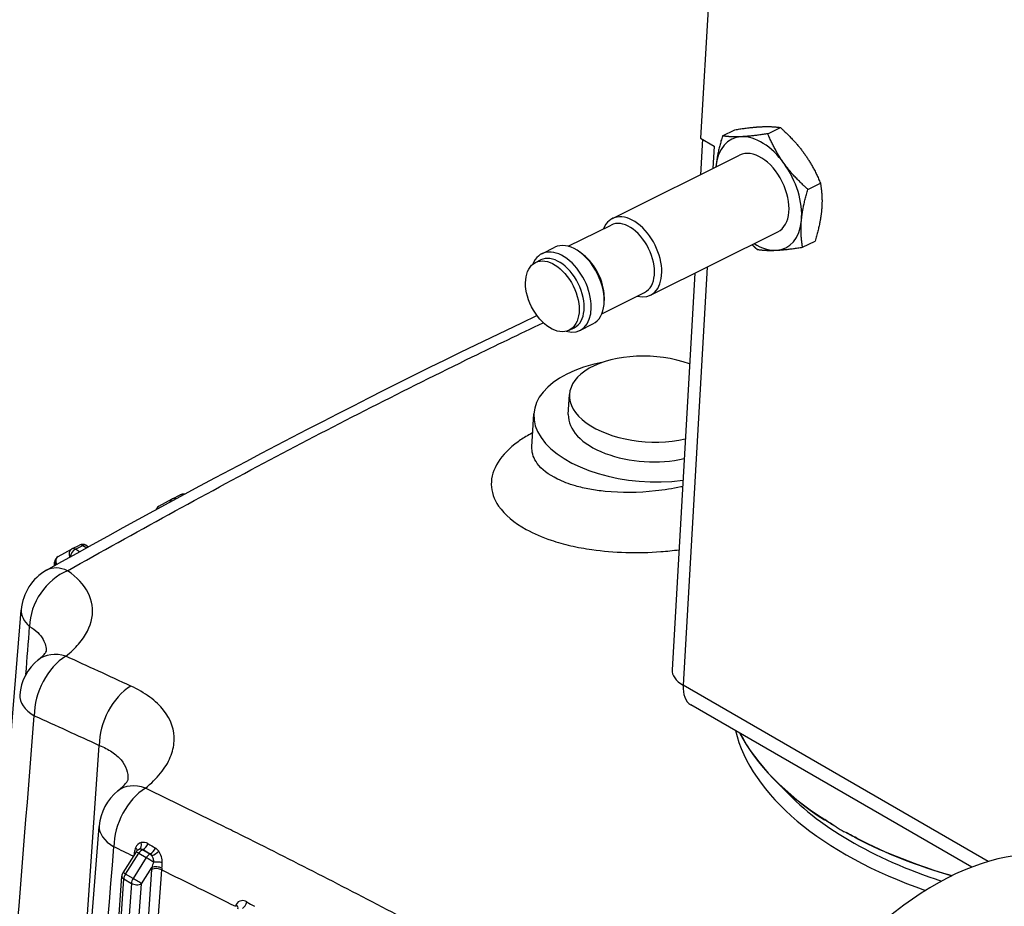
# Model space of a CAD drawing. Units: millimetres. Extents: x 283 to 3800, y 35 to 4953.
# Drawn here: x 795 to 967, y 3827 to 3983 of the extents above; entities that cross this region are included whole.
import ezdxf

# ---------------------------------------------------------------- set-up
doc = ezdxf.new("R2010")
doc.units = ezdxf.units.MM
doc.header["$LTSCALE"] = 18.181818
doc.layers.add('Visible Edges(Hillmar_metric)', color=7, linetype='Continuous', lineweight=25)
doc.layers.add('Visible Tangent Edges(Hillmar_Metric)', color=7, linetype='Continuous', lineweight=25, true_color=0xc0c0c0)

msp = doc.modelspace()

# ---------------------------------------------------------------- linework, layer by layer
at = {"layer": 'Visible Edges(Hillmar_metric)'}
for p, q in [((921.5188, 4088.2683), (914.2703, 3961.9055)), ((918.0903, 3962.3112), (920.2786, 3963.4016)), ((926.0429, 3962.6943), (928.2313, 3963.7846)), ((914.5848, 3961.7239), (914.2288, 3955.5181)), ((914.2703, 3961.9055), (916.6277, 3960.5445)), ((916.6271, 3960.534), (916.6182, 3960.5391)), ((916.6277, 3960.5445), (916.6271, 3960.534)), ((898.8101, 3947.8357), (921.098, 3958.9406)), ((933.0648, 3952.9443), (935.2531, 3954.0347)), ((891.0861, 3942.9748), (898.5749, 3946.706)), ((905.4994, 3934.4099), (927.7874, 3945.5148)), ((932.134, 3942.8113), (934.3223, 3943.9016)), ((886.4426, 3941.6736), (888.7133, 3942.805)), ((893.6967, 3941.5106), (893.1947, 3941.893)), ((885.3337, 3940.1436), (886.2155, 3940.5829)), ((913.2392, 3938.2662), (909.2548, 3868.8049)), ((896.9672, 3931.1713), (904.456, 3934.9025)), ((897.3705, 3934.1371), (897.3735, 3933.5061)), ((891.2427, 3928.2841), (892.1245, 3928.7235)), ((893.132, 3928.2478), (895.4026, 3929.3792)), ((871.6032, 3922.3072), (871.6033, 3922.3086)), ((891.0883, 3913.5393), (891.2877, 3917.0167)), ((884.7223, 3907.8555), (885.0528, 3913.6171)), ((819.3657, 3897.4393), (821.6871, 3898.7368)), ((821.7395, 3898.7645), (823.0622, 3899.4235)), ((804.1031, 3889.9772), (805.4259, 3890.6363)), ((806.6083, 3890.6), (807.0369, 3890.3525)), ((801.7294, 3888.6521), (804.0507, 3889.9495)), ((903.321, 3889.3295), (903.3211, 3889.3297)), ((801.0474, 3887.0088), (801.0924, 3887.6486)), ((800.882, 3884.6579), (800.8822, 3884.6596)), ((799.6971, 3867.8069), (799.6972, 3867.8092)), ((961.7996, 3834.2464), (912.5651, 3862.6719)), ((815.2265, 3846.6327), (815.2269, 3846.6378)), ((815.3487, 3836.8839), (813.0325, 3833.2497)), ((798.5805, 3627.0728), (812.8396, 3832.6644))]:
    msp.add_line(p, q, dxfattribs=at)
for centre, radius, start, end in [((822.2969, 3897.6457), 1.25, 116.48467, 119.201969), ((823.6196, 3898.3047), 1.25, 80.963136, 116.48467), ((819.9756, 3896.3482), 1.25, 119.201969, 157.108049), ((804.6606, 3888.8584), 1.25, 116.48467, 119.201969), ((805.9833, 3889.5174), 1.25, 60, 116.48467), ((802.3393, 3887.561), 1.25, 119.201969, 175.977579), ((803.9644, 3878.6135), 8.75, 119.347381, 175.421154), ((803.6928, 3863.7201), 8.75, 128.658775, 175.419426), ((817.6295, 3840.7511), 8.75, 128.565353, 175.403566), ((816.4028, 3836.2121), 1.25, 118.644218, 147.488829), ((814.0866, 3832.5779), 1.25, 147.488829, 176.032543)]:
    msp.add_arc(centre, radius, start, end, dxfattribs=at)
for centre, major_axis, ratio, start_param, end_param in [((921.3042, 3962.8739), (-6.6316, 0.3804), 0.53654143, 0.75161874, 0.81733614), ((924.4427, 3952.2277), (-4.7383, 9.5099), 0.61545915, 6.01899591, 7.06619346), ((924.4427, 3952.2277), (-4.7383, 9.5099), 0.61545915, 4.97179836, 6.01899591), ((924.4427, 3952.2277), (3.3447, -6.7129), 0.61545915, 0, 3.14159265), ((924.4427, 3952.2277), (-4.7383, 9.5099), 0.61545915, 3.92460081, 4.97179836), ((924.4427, 3952.2277), (4.7383, -9.5099), 0.61545915, 3.92460081, 3.92872092), ((902.1547, 3941.1228), (3.3447, -6.7129), 0.61545915, 5.78649954, 9.92146373), ((901.5154, 3940.8043), (2.9405, -5.9018), 0.61545915, 0, 3.14159265), ((924.4427, 3952.2277), (4.7383, -9.5099), 0.61545915, 6.01899591, 7.06619346), ((892.0579, 3936.0921), (3.3447, -6.7129), 0.61545915, 0, 3.14159265), ((924.4427, 3952.2277), (4.7383, -9.5099), 0.61545915, 5.49605704, 6.01899591), ((889.7873, 3934.9607), (3.3447, -6.7129), 0.61545915, 5.77773619, 9.93022707), ((889.17, 3934.6532), (2.9545, -5.9297), 0.61545915, 0, 3.14159265), ((892.6973, 3936.4106), (-2.9405, 5.9018), 0.61545915, 4.03765358, 5.38712438), ((905.2348, 3916.2166), (-13.9471, 0.8), 0.53654143, 4.2098626, 8.35650802), ((905.02, 3912.4718), (-19.9672, 1.1454), 0.53654143, 5.14642399, 8.19710106), ((905.0354, 3912.7393), (-13.9471, 0.8), 0.53654143, 0, 2.07332271), ((803.9644, 3878.6135), (-4.2884, 7.6271), 0.58389539, 6.28304988, 6.28318562), ((915.8864, 3868.4245), (-6.6316, 0.3804), 0.53654143, 0, 0.81733614), ((915.8864, 3868.4245), (-3.3212, -5.7526), 0.57735027, 5.42938907, 6.28318531), ((803.6928, 3863.7201), (-8.722, 0.6999), 0.53451166, 0.00006706, 0.00112014), ((987.2212, 3865.0129), (-68.6353, 3.9371), 0.53654143, 0.30408428, 0.7595761), ((817.6295, 3840.7511), (-8.7218, 0.7022), 0.53468482, 0.00006064, 0.00028745), ((955.2395, 3785.16), (28.125, 48.7139), 0.57735027, 0, 2.46517444), ((987.2212, 3865.0129), (-68.6372, 3.9372), 0.53654143, 0.8026524, 0.83201989), ((987.2212, 3865.0129), (-68.6353, 3.9371), 0.53654143, 0.87509618, 1.16641698), ((971.1494, 3775.9744), (28.125, 48.7139), 0.57735027, 5.93937284, 8.74835974)]:
    msp.add_ellipse(centre, major_axis=major_axis, ratio=ratio, start_param=start_param, end_param=end_param, dxfattribs=at)
msp.add_ellipse((888.2882, 3934.2138), major_axis=(-2.9545, 5.9297), ratio=0.61545915, dxfattribs=at)
for points, weights in [([(920.2786, 3963.4016), (923.079, 3963.8378), (924.9244, 3963.9267)], [1.01001874936, 1.04314139574, 1]), ([(926.0429, 3962.6943), (923.2425, 3962.2581), (921.3971, 3962.1692)], [1.01001874936, 1.04314139574, 1]), ([(924.9244, 3963.9267), (926.7698, 3964.0156), (928.2313, 3963.7846)], [1, 1.04314139574, 1.01001874936]), ([(928.8844, 3957.4858), (927.255, 3959.7483), (926.0429, 3962.6943)], [1, 1.04314139574, 1.01001874936]), ([(928.2313, 3963.7846), (930.7822, 3961.5057), (932.4117, 3959.2432)], [1.01001874936, 1.04314139574, 1]), ([(918.0903, 3962.3112), (917.1714, 3959.2625), (916.9554, 3956.9112)], [1.01001874936, 1.04314139574, 1]), ([(921.3971, 3962.1692), (919.5517, 3962.0803), (918.0903, 3962.3112)], [1, 1.04314139574, 1.01001874936]), ([(932.4117, 3959.2432), (934.0411, 3956.9807), (935.2531, 3954.0347)], [1, 1.04314139574, 1.01001874936]), ([(933.0648, 3952.9443), (930.5138, 3955.2233), (928.8844, 3957.4858)], [1.01001874936, 1.04314139574, 1]), ([(916.9554, 3956.9112), (916.9537, 3956.893), (916.9521, 3956.8749)], [1, 1.00031872141, 1.00063328032]), ([(935.2531, 3954.0347), (935.6732, 3951.6531), (935.4572, 3949.3017)], [1.01001874936, 1.04314139574, 1]), ([(931.9299, 3947.5443), (932.1459, 3949.8956), (933.0648, 3952.9443)], [1, 1.04314139574, 1.01001874936]), ([(935.4572, 3949.3017), (935.2412, 3946.9503), (934.3223, 3943.9016)], [1, 1.04314139574, 1.01001874936]), ([(932.134, 3942.8113), (931.7139, 3945.1929), (931.9299, 3947.5443)], [1.01001874936, 1.04314139574, 1]), ([(923.2731, 3943.2656), (923.7072, 3942.8518), (924.1813, 3942.4282)], [1.01951146149, 1.01601463456, 1.01001874936]), ([(924.1813, 3942.4282), (925.6428, 3942.1973), (927.4882, 3942.2862)], [1.01001874936, 1.04314139574, 1]), ([(927.4882, 3942.2862), (929.3336, 3942.3751), (932.134, 3942.8113)], [1, 1.04314139574, 1.01001874936])]:
    msp.add_rational_spline(points, weights, degree=2, dxfattribs=at)
for points in [[(799.6775, 3886.2394), (828.3439, 3902.3574), (857.0479, 3917.3775), (885.5957, 3930.8297)], [(877.8802, 3925.3648), (877.8817, 3925.3645), (877.8831, 3925.3642), (877.8845, 3925.3639)], [(884.6776, 3907.6082), (884.6776, 3907.6082), (884.7116, 3907.7134), (884.7187, 3907.8388)], [(884.7187, 3907.8388), (884.719, 3907.8444), (884.7194, 3907.85), (884.7197, 3907.8556)], [(815.8038, 3837.3087), (815.805, 3837.3094), (815.8063, 3837.31), (815.8075, 3837.3107)]]:
    msp.add_open_spline(points, degree=3, dxfattribs=at)
for points, knots in [([(779.9163, 3689.5566), (782.5624, 3722.0401), (785.1951, 3754.5172), (790.2994, 3817.7396), (792.7722, 3848.4855), (795.237, 3879.2273)], [0.73092041, 0.73092041, 0.73092041, 0.73092041, 10.00000128, 10.00000128, 18.77778082, 18.77778082, 18.77778082, 18.77778082]), ([(798.2267, 3870.5513), (798.9186, 3871.1048), (799.3598, 3871.6102), (799.6453, 3872.0185), (799.6784, 3872.0948), (799.6784, 3872.0948)], [0, 0, 0, 0, 0.406656648, 0.406656648, 0.633391485, 0.633391485, 0.633391485, 0.633391485]), ([(812.175, 3847.5915), (812.9439, 3848.2045), (813.4641, 3848.7877), (813.9145, 3849.4292), (813.9585, 3849.5725), (813.9585, 3849.5725)], [0, 0, 0, 0, 0.415662156, 0.415662156, 0.756883811, 0.756883811, 0.756883811, 0.756883811]), ([(938.0127, 3841.2627), (937.6673, 3841.4676), (937.3296, 3841.6722), (936.7969, 3842.0018), (936.6044, 3842.1224), (936.3356, 3842.2927), (936.2586, 3842.3417), (936.1202, 3842.4301), (936.0586, 3842.4696), (935.9972, 3842.5091)], [0, 0, 0, 0, 0.118990939, 0.118990939, 0.18742163, 0.18742163, 0.21494939, 0.21494939, 0.23708878, 0.23708878, 0.23708878, 0.23708878]), ([(792.6572, 3641.4728), (795.5379, 3676.5366), (798.4009, 3711.6112), (803.8109, 3778.2379), (806.3607, 3809.7885), (808.9013, 3841.3447)], [0, 0, 0, 0, 10.00000161, 10.00000161, 18.99118879, 18.99118879, 18.99118879, 18.99118879]), ([(941.6097, 3839.2687), (941.5408, 3839.3044), (941.4719, 3839.3403), (941.3176, 3839.4208), (941.2323, 3839.4656), (940.9354, 3839.6219), (940.7253, 3839.7338), (940.1515, 3840.0429), (939.796, 3840.2386), (939.4403, 3840.4384)], [0, 0, 0, 0, 0.022167431, 0.022167431, 0.049730301, 0.049730301, 0.118249377, 0.118249377, 0.237392621, 0.237392621, 0.237392621, 0.237392621])]:
    msp.add_open_spline(points, degree=3, knots=knots, dxfattribs=at)
at = {"layer": 'Visible Tangent Edges(Hillmar_Metric)'}
for p, q in [((916.6182, 3960.5391), (916.392, 3956.5959)), ((916.6182, 3960.5391), (916.6276, 3960.5438)), ((915.4024, 3939.344), (911.2004, 3866.0897)), ((890.2425, 3901.7316), (890.2425, 3901.731)), ((804.721, 3889.9115), (806.0437, 3890.5705)), ((806.0437, 3890.5705), (806.7232, 3890.1782)), ((889.492, 3891.058), (889.492, 3891.058)), ((805.4683, 3889.48), (804.721, 3889.9115)), ((801.3073, 3884.9867), (801.3074, 3884.9883)), ((802.9988, 3871.1335), (802.9988, 3871.1335)), ((800.1444, 3868.4483), (800.1446, 3868.4524)), ((964.6654, 3835.2217), (911.2004, 3866.0897)), ((802.0428, 3756.4682), (808.9151, 3855.5556)), ((815.6578, 3847.0472), (815.6581, 3847.051)), ((813.5107, 3833.0197), (815.8269, 3836.6539)), ((815.8269, 3836.6539), (817.1528, 3835.8884)), ((816.4632, 3837.2652), (816.575, 3837.3209)), ((817.789, 3836.4997), (816.4632, 3837.2652)), ((817.7006, 3838.1891), (817.7005, 3838.1886)), ((817.86, 3836.5351), (817.789, 3836.4997)), ((817.1528, 3835.8884), (814.8365, 3832.2542)), ((818.0869, 3833.8201), (803.7439, 3627.0175)), ((805.4724, 3626.409), (819.8517, 3833.7344)), ((816.2963, 3831.3021), (818.1155, 3834.1565)), ((798.8787, 3625.5817), (813.2057, 3832.1542)), ((814.5316, 3831.3887), (800.2045, 3624.8162)), ((802.0701, 3626.1836), (816.2963, 3831.3021)), ((813.2057, 3832.1542), (814.5316, 3831.3887)), ((814.8365, 3832.2542), (813.5107, 3833.0197)), ((834.0278, 3828.3606), (834.0278, 3828.3605))]:
    msp.add_line(p, q, dxfattribs=at)
for centre, major_axis, ratio, start_param, end_param in [((875.9522, 3925.7526), (0.5536, -1.1207), 0.61315524, 5.96471111, 5.97179527), ((877.2804, 3926.4084), (0.5532, -1.1209), 0.61294, 5.99614038, 6.00403051), ((875.2059, 3924.0074), (0.6099, -1.0911), 0.78783274, 4.62374662, 4.62558531), ((875.2059, 3924.0074), (-0.625, -1.0825), 0.57735027, 5.3597726, 5.36228209), ((872.8846, 3922.71), (1.2469, -0.0877), 0.54504725, 3.71970545, 3.72121874), ((872.8846, 3922.71), (-0.6099, 1.0911), 0.78783276, 1.36458738, 1.36565576), ((822.2969, 3897.6457), (-0.6099, 1.0911), 0.78783275, 0, 0.70460124), ((822.2969, 3897.6457), (-0.5574, 1.1188), 0.61545915, 5.58922705, 6.28318531), ((823.6196, 3898.3047), (-0.5574, 1.1188), 0.61545915, 5.65115826, 6.28318531), ((819.9756, 3896.3482), (-0.6099, 1.0911), 0.78783275, 0, 0.66395202), ((804.6606, 3888.8584), (-0.5574, 1.1188), 0.61545915, 5.53440704, 6.28318531), ((805.9833, 3889.5174), (-0.5574, 1.1188), 0.61545915, 5.53440704, 6.28318531), ((805.9833, 3889.5174), (0.625, 1.0825), 0.57735027, 0, 0.71700009), ((802.3393, 3887.561), (-0.6099, 1.0911), 0.78783275, 0, 1.45136808), ((804.6606, 3888.8584), (-0.6099, 1.0911), 0.78783275, 0, 1.45023967), ((804.6606, 3888.8584), (-0.625, -1.0825), 0.57735027, 3.85859274, 5.31232687), ((803.9644, 3878.6135), (-4.2884, 7.6271), 0.58389539, 5.61301365, 6.28304965), ((802.3393, 3887.561), (-1.2469, 0.0877), 0.54504723, 0, 0.70891519), ((803.9644, 3878.6135), (-4.9735, -7.1991), 0.73417495, 3.97864163, 5.45875763), ((803.9644, 3878.6135), (-8.722, 0.6993), 0.53751938, 0.00004602, 0.63245007), ((803.6928, 3863.7201), (-3.6179, -7.967), 0.6268053, 3.87123063, 5.35586838), ((803.6928, 3863.7201), (-5.466, 6.8327), 0.67525088, 5.50191063, 6.28318365), ((815.0809, 3858.5214), (3.6506, 7.9521), 0.62492733, 0.73748523, 2.21684528), ((803.6928, 3863.7201), (-8.722, 0.6999), 0.53451166, 0.00112018, 0.82943913), ((986.943, 3860.1638), (-67.1264, 3.8505), 0.53654143, 0.16150449, 1.08326574), ((987.2239, 3865.0611), (-68.6372, 3.9372), 0.53654143, 0.30598307, 0.7595761), ((817.6295, 3840.7511), (-5.4548, 6.8416), 0.64769286, 5.48594392, 6.28318348), ((817.6295, 3840.7511), (-3.7852, -7.8889), 0.61696998, 3.90671756, 5.3689878), ((987.0316, 3861.7083), (-65.4828, 3.7562), 0.53654143, 0.49739159, 1.1165338), ((936.6505, 3842.8431), (0.4733, 0.7359), 0.61191663, 2.31634415, 2.38176918), ((817.6295, 3840.7511), (-8.7218, 0.7022), 0.53468482, 0.00028753, 0.82958072), ((815.4453, 3838.5114), (0.3958, -1.1857), 0.64113395, 0.1126203, 1.37233385), ((816.6354, 3838.374), (0.6529, 1.0659), 0.59657365, 3.87383494, 5.03356946), ((1719.7863, 4187.4059), (-1246.2755, 134.5835), 0.48659317, 0.81511184, 0.81660686), ((942.1918, 3839.6438), (0.4029, 0.7767), 0.54085827, 2.26255688, 2.32798191), ((987.2239, 3865.0611), (-68.6372, 3.9372), 0.53654143, 0.87509618, 1.16737281), ((803.9717, 1705.5268), (1053.8555, -2190.8854), 0.62335088, 2.47804771, 2.48002629), ((821.1075, 3839.0664), (-4.4373, -7.5219), 0.57090123, 5.32479514, 5.39300428), ((814.1662, 3836.4972), (-1.2375, 0.1764), 0.46633126, 3.75846614, 3.99409147), ((814.3995, 3837.4245), (1.1774, -0.4199), 0.47217049, 0.25809415, 0.93126957), ((816.4028, 3836.2121), (-1.0541, 0.6718), 0.06184399, 5.32922546, 6.28318531), ((816.4028, 3836.2121), (-0.625, -1.0825), 0.57735027, 3.85859274, 4.63657326), ((816.4028, 3836.2121), (-0.5574, 1.1188), 0.61545915, 5.53440704, 6.17354058), ((1617.7143, 4209.9365), (1099.3934, -63.0636), 0.53654143, 3.92722309, 3.92892659), ((817.7286, 3835.4466), (-0.625, -1.0825), 0.57735027, 3.85859274, 4.63657326), ((817.7286, 3835.4466), (-0.5574, 1.1188), 0.61545915, 5.14945655, 5.53440704), ((817.9204, 3837.5882), (0.6514, 1.0669), 0.59555607, 3.8729899, 5.0478742), ((818.5044, 3837.0154), (1.0314, 0.7062), 0.43242399, 4.0555897, 5.29587985), ((817.7286, 3835.4466), (1.0541, -0.6718), 0.06184399, 0.92023677, 2.18763281), ((819.0715, 3834.7366), (1.2488, -0.055), 0.31120324, 0.81567133, 2.1521484), ((814.0866, 3832.5779), (-1.0541, 0.6718), 0.06184399, 5.32922546, 6.28318531), ((825.172, 3837.2282), (-5.0274, -8.7076), 0.57735027, 5.37538036, 5.41455194), ((818.9708, 3833.3098), (1.247, -0.0865), 0.5273522, 0.82375166, 2.39448722), ((818.9994, 3833.6462), (-1.2438, 0.1248), 0.50253384, 3.97826924, 5.55193804), ((825.7915, 3836.7821), (4.2518, 7.5729), 0.55306086, 2.22677555, 2.26631087), ((814.0866, 3832.5779), (-1.247, 0.0865), 0.5273522, 0, 0.8236909), ((814.0866, 3832.5779), (0.625, 1.0825), 0.57735027, 1.4949806, 2.27296112), ((815.4124, 3831.8124), (-0.625, -1.0825), 0.57735027, 4.63657326, 5.41455377), ((815.4124, 3831.8124), (1.247, -0.0865), 0.5273522, 3.96528355, 5.53607988), ((815.4124, 3831.8124), (-1.0541, 0.6718), 0.06184399, 3.75842913, 5.32922546), ((833.9204, 3827.9463), (-0.6394, -1.0741), 0.58466302, 0.88384206, 2.06840839), ((2245.7509, 4319.0001), (-1983.9789, 288.4598), 0.45796458, 0.8483358, 0.84927052), ((832.0147, 3827.2782), (1.1747, -0.4273), 0.63020253, 0.06083972, 0.97847075)]:
    msp.add_ellipse(centre, major_axis=major_axis, ratio=ratio, start_param=start_param, end_param=end_param, dxfattribs=at)
for points, knots in [([(803.3696, 3886.1462), (815.1749, 3892.8109), (838.8037, 3905.8036), (866.6056, 3919.968), (882.5602, 3927.6222), (886.7038, 3929.5804)], [-13.98353588, -13.98353588, -13.98353588, -13.98353588, -9.98823992, -5.99294395, -4.59035881, -4.59035881, -4.59035881, -4.59035881]), ([(884.8643, 3910.3309), (884.6241, 3910.2034), (883.7031, 3909.6961), (879.5129, 3907.0171), (876.7333, 3902.5554), (878.5932, 3897.0855), (882.5695, 3893.718), (887.4616, 3891.6115), (891.4672, 3890.4884), (897.6517, 3889.3426), (904.2717, 3889.1534), (909.4199, 3889.692), (910.4608, 3889.8291)], [2.5356174, 2.5356174, 2.5356174, 2.5356174, 2.59497861, 2.76797719, 3.69063625, 4.15196578, 4.7286277, 5.07462484, 5.30528961, 5.53595438, 6.22794867, 6.40600853, 6.40600853, 6.40600853, 6.40600853]), ([(911.0951, 3900.8876), (910.9976, 3900.8664), (909.469, 3900.5395), (904.8893, 3899.8048), (899.3187, 3899.7541), (894.8079, 3900.3939), (891.8877, 3901.0756), (888.3237, 3902.4235), (885.4316, 3904.6762), (884.6902, 3906.7567), (884.7137, 3907.7497), (884.7187, 3907.8388)], [3.09032198, 3.09032198, 3.09032198, 3.09032198, 3.11397434, 3.45997148, 4.15196578, 4.38263055, 4.61329531, 4.95929246, 5.53595438, 5.99728391, 6.04268657, 6.04268657, 6.04268657, 6.04268657]), ([(803.0608, 3871.1705), (803.9044, 3871.8484), (804.6533, 3872.5643), (805.2846, 3873.2987), (806.5472, 3874.7675), (807.3395, 3876.3102), (807.6196, 3877.8401), (807.8998, 3879.3701), (807.6678, 3880.8875), (806.9429, 3882.298), (806.2181, 3883.7085), (805.0005, 3885.0124), (803.3696, 3886.1462)], [0, 0, 0, 0, 0.35100263, 0.35100263, 0.35100263, 1.0530079, 1.0530079, 1.0530079, 1.75501316, 1.75501316, 1.75501316, 2.45701843, 2.45701843, 2.45701843, 2.45701843]), ([(796.7072, 3876.4062), (797.7895, 3875.7434), (799.2107, 3874.3644), (799.6286, 3872.7171), (799.6169, 3871.9841)], [-2.45701843, -2.45701843, -2.45701843, -2.45701843, -1.75501316, -1.2251002, -1.2251002, -1.2251002, -1.2251002]), ([(816.9886, 3848.0589), (818.02, 3848.8862), (819.8179, 3850.6515), (821.5258, 3853.4579), (822.4373, 3857.2869), (821.1699, 3860.9765), (817.9066, 3864.0705), (815.6699, 3865.3734), (814.4413, 3865.9413)], [0, 0, 0, 0, 0.41581055, 0.83162109, 1.24743164, 2.07905273, 2.49486328, 2.91067383, 2.91067383, 2.91067383, 2.91067383]), ([(808.9151, 3855.5556), (809.7289, 3855.2312), (810.4709, 3854.8486), (811.1113, 3854.4199), (811.7517, 3853.9911), (812.2916, 3853.5168), (812.7225, 3853.0037), (813.5843, 3851.9774), (814.0035, 3850.7944), (813.9419, 3849.5514), (813.9415, 3849.5444), (813.9411, 3849.5374), (813.9408, 3849.5304)], [-2.91067383, -2.91067383, -2.91067383, -2.91067383, -2.49486328, -2.49486328, -2.49486328, -2.07905273, -2.07905273, -2.07905273, -1.24743164, -1.24743164, -1.24743164, -1.24275211, -1.24275211, -1.24275211, -1.24275211]), ([(921.9123, 3790.9619), (917.177, 3793.8915), (912.4383, 3796.7771), (907.7019, 3799.6126), (906.883, 3800.1029), (906.0637, 3800.5917), (905.2437, 3801.0791), (896.1068, 3806.5105), (886.9575, 3811.7542), (877.8122, 3816.8049), (872.2249, 3819.8906), (866.6391, 3822.9054), (861.058, 3825.8557), (851.8639, 3830.716), (842.6861, 3835.3954), (833.5096, 3839.9632), (832.46, 3840.4856), (831.4107, 3841.0062), (830.3617, 3841.5248), (825.9024, 3843.7293), (821.4449, 3845.9057), (816.9886, 3848.0589)], [-11.79235232, -11.79235232, -11.79235232, -11.79235232, -10.19455116, -10.19455116, -10.19455116, -9.91829559, -9.91829559, -9.91829559, -6.83991478, -6.83991478, -6.83991478, -4.95914779, -4.95914779, -4.95914779, -1.86077142, -1.86077142, -1.86077142, -1.50640192, -1.50640192, -1.50640192, 0, 0, 0, 0]), ([(834.7774, 3828.1305), (834.4597, 3828.3158), (833.6513, 3828.4933), (833.0517, 3828.0327), (832.8939, 3827.6538)], [0, 0, 0, 0, 0.109188812, 0.254773894, 0.254773894, 0.254773894, 0.254773894])]:
    msp.add_open_spline(points, degree=3, knots=knots, dxfattribs=at)
for points in [[(874.9955, 3923.9663), (874.9945, 3923.9648), (874.9934, 3923.9634), (874.9924, 3923.962)], [(796.0573, 3867.9936), (796.2739, 3870.7978), (796.4906, 3873.602), (796.7072, 3876.4062)], [(814.4413, 3865.9413), (810.6473, 3867.695), (806.8539, 3869.4374), (803.0608, 3871.1705)], [(781.8537, 3667.1298), (787.1276, 3731.6419), (792.346, 3796.1871), (797.527, 3860.7543)], [(797.527, 3860.7543), (801.323, 3859.0305), (805.119, 3857.2983), (808.9151, 3855.5556)], [(938.0127, 3841.2627), (937.3257, 3841.6842), (936.6553, 3842.1342), (935.9985, 3842.5567)], [(941.6113, 3839.3162), (940.8741, 3839.6985), (940.1493, 3840.054), (939.4403, 3840.4384)], [(816.2686, 3838.5264), (815.8183, 3838.414), (815.4377, 3838.0747), (815.2612, 3837.62)], [(817.4449, 3838.3409), (817.0768, 3838.5603), (816.6491, 3838.6213), (816.2686, 3838.5264)], [(794.7811, 3632.5816), (800.4012, 3700.9476), (805.9543, 3769.3535), (811.4638, 3837.7853)], [(815.2618, 3837.6195), (815.1607, 3837.3591), (815.0849, 3837.091), (815.0429, 3836.8157)], [(815.8075, 3837.3107), (815.8451, 3837.3313), (815.8841, 3837.3484), (815.924, 3837.3617)], [(815.924, 3837.3617), (816.1576, 3837.4461), (816.3977, 3837.4362), (816.575, 3837.3209)], [(817.86, 3836.5351), (817.967, 3836.466), (818.0536, 3836.3604), (818.1165, 3836.231)], [(819.3275, 3837.0323), (819.1588, 3837.2542), (818.9564, 3837.4414), (818.7348, 3837.5731)], [(819.9399, 3834.9819), (819.951, 3835.3225), (819.8637, 3836.0683), (819.5409, 3836.7517), (819.3275, 3837.0323)], [(818.4001, 3835.0916), (818.306, 3834.7679), (818.2117, 3834.4519), (818.1155, 3834.1565)], [(818.1165, 3836.231), (818.2203, 3836.0795), (818.3732, 3835.7043), (818.4086, 3835.2852), (818.4001, 3835.0916)], [(819.8792, 3834.0266), (819.912, 3834.3253), (819.9295, 3834.6491), (819.9404, 3834.982)], [(819.8516, 3833.7348), (824.1658, 3831.6374), (828.4799, 3829.5169), (832.7935, 3827.3674)], [(832.8938, 3827.6538), (832.8543, 3827.5588), (832.8209, 3827.4614), (832.794, 3827.3671)]]:
    msp.add_open_spline(points, degree=3, dxfattribs=at)

doc.saveas('drawing.dxf')
